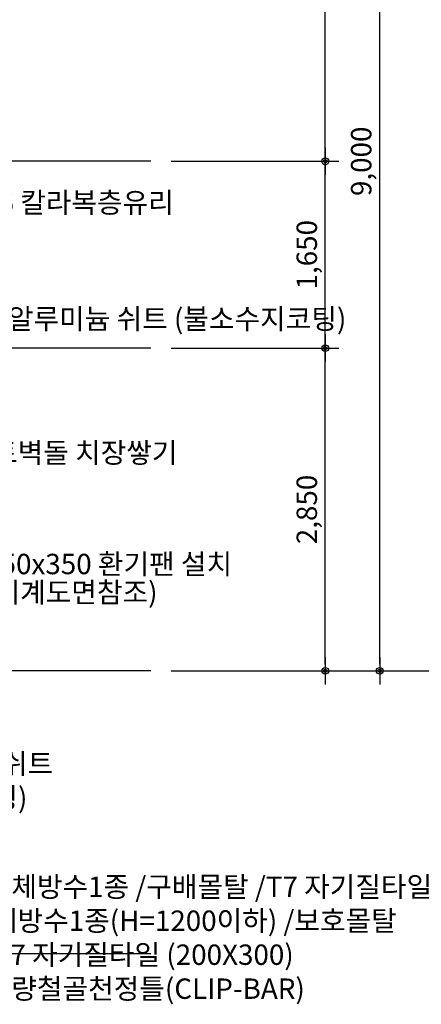
# Model space of a CAD drawing. Extents: x 1261326 to 6714086, y -790947 to 883705.
# Drawn here: x 6537386 to 6540931, y -742325 to -733628 of the extents above; entities that cross this region are included whole.
import ezdxf

# ---------------------------------------------------------------- set-up
doc = ezdxf.new("R2010")
doc.units = 0
doc.header["$LTSCALE"] = 100
doc.linetypes.add('CEN', pattern=[62, 60, -1, 0, -1])
doc.layers.get('0').update_dxf_attribs({"linetype": 'CONTINUOUS'})
doc.layers.get('DEFPOINTS').update_dxf_attribs({"linetype": 'CONTINUOUS'})
for name, color, linetype in [('CEN', 1, 'CEN'), ('DIM', 7, 'CONTINUOUS'), ('TEX', 3, 'CONTINUOUS'), ('tx1', 3, 'CONTINUOUS')]:
    doc.layers.add(name, color=color, linetype=linetype)
doc.styles.add('굴림', font='txt')
doc.styles.add('울릉도M', font='txt')
doc.styles.add('일반문자', font='txt')
doc.dimstyles.new('100DO', dxfattribs={"dimscale": 100, "dimtxt": 3, "dimasz": 1, "dimexe": 2, "dimexo": 3, "dimgap": 1, "dimtad": 1, "dimdec": 0, "dimzin": 0, "dimdsep": 46, "dimlunit": 6, "dimtxsty": '울릉도M', "dimblk1": 'DIMDOT', "dimblk2": 'DIMDOT', "dimsah": 1, "dimcen": 0.09, "dimclrt": 4, "dimadec": 0, "dimazin": 0, "dimtfac": 250, "dimtdec": 0, "dimtofl": 0, "dimtmove": 2, "dimatfit": 3, "dimldrblk": 'DIMDOT', "dimfxl": 1, "dimtolj": 1, "dimtzin": 0, "dimarcsym": 0})

# ---------------------------------------------------------------- blocks, each defined once
blk = doc.blocks.new('DIMDOT')
at = {"color": 0}
blk.add_line((-2, 0), (2, 0), dxfattribs=at)
for radius in [0.5, 0.25]:
    blk.add_circle((0, 0), radius, dxfattribs=at)
blk = doc.blocks.new('*D633')
at = {"layer": 'DEFPOINTS', "color": 0, "transparency": 16777216}
for p in [(6538543.5, -730379.3), (6540083.5, -730379.3), (6538543.5, -734879.3)]:
    blk.add_point(p, dxfattribs=at)
at = {"layer": 'DIM', "color": 0, "lineweight": -2, "transparency": 16777216}
for p, q in [((6538723.5, -730379.3), (6540203.5, -730379.3)), ((6540083.5, -734819.3), (6540083.5, -730439.3)), ((6538723.5, -734879.3), (6540203.5, -734879.3))]:
    blk.add_line(p, q, dxfattribs=at)
at = {"layer": 'DIM', "color": 0, "lineweight": -2, "transparency": 16777216, "xscale": 60, "yscale": 60, "zscale": 60}
for p, rotation in [((6540083.5, -730379.3), 90), ((6540083.5, -734879.3), 270)]:
    blk.add_blockref('DIMDOT', p, dxfattribs=dict(at, rotation=rotation))
at = {"layer": 'DIM', "color": 4, "transparency": 16777216, "insert": (6539920, -732629.3), "char_height": 180, "attachment_point": 5, "rotation": 90, "style": '일반문자'}
blk.add_mtext('\\A1;4,500', dxfattribs=at)
blk = doc.blocks.new('*D634')
at = {"layer": 'DEFPOINTS', "color": 0, "transparency": 16777216}
for p in [(6538543.5, -721379.3), (6538543.5, -739379.3), (6541043.5, -739379.3)]:
    blk.add_point(p, dxfattribs=at)
at = {"layer": 'DIM', "color": 0, "lineweight": -2, "transparency": 16777216}
for p, q in [((6538723.5, -721379.3), (6541163.5, -721379.3)), ((6541043.5, -721439.3), (6541043.5, -739319.3)), ((6538723.5, -739379.3), (6541163.5, -739379.3))]:
    blk.add_line(p, q, dxfattribs=at)
at = {"layer": 'DIM', "color": 0, "lineweight": -2, "transparency": 16777216, "xscale": 60, "yscale": 60, "zscale": 60}
for p, rotation in [((6541043.5, -721379.3), 90), ((6541043.5, -739379.3), 270)]:
    blk.add_blockref('DIMDOT', p, dxfattribs=dict(at, rotation=rotation))
at = {"layer": 'DIM', "color": 4, "transparency": 16777216, "insert": (6540880, -730379.3), "char_height": 180, "attachment_point": 5, "rotation": 90, "style": '일반문자'}
blk.add_mtext('\\A1;18,000', dxfattribs=at)
blk = doc.blocks.new('*D635')
at = {"layer": 'DEFPOINTS', "color": 0, "transparency": 16777216}
for p in [(6538543.5, -734879.3), (6540083.5, -734879.3), (6538543.5, -736529.3)]:
    blk.add_point(p, dxfattribs=at)
at = {"layer": 'DIM', "color": 0, "lineweight": -2, "transparency": 16777216}
for p, q in [((6538723.5, -734879.3), (6540203.5, -734879.3)), ((6540083.5, -736469.3), (6540083.5, -734939.3)), ((6538723.5, -736529.3), (6540203.5, -736529.3))]:
    blk.add_line(p, q, dxfattribs=at)
at = {"layer": 'DIM', "color": 0, "lineweight": -2, "transparency": 16777216, "xscale": 60, "yscale": 60, "zscale": 60}
for p, rotation in [((6540083.5, -734879.3), 90), ((6540083.5, -736529.3), 270)]:
    blk.add_blockref('DIMDOT', p, dxfattribs=dict(at, rotation=rotation))
at = {"layer": 'DIM', "color": 4, "transparency": 16777216, "insert": (6539920, -735704.3), "char_height": 180, "attachment_point": 5, "rotation": 90, "style": '일반문자'}
blk.add_mtext('\\A1;1,650', dxfattribs=at)
blk = doc.blocks.new('*D636')
at = {"layer": 'DEFPOINTS', "color": 0, "transparency": 16777216}
for p in [(6538543.5, -736529.3), (6540083.5, -736529.3), (6538543.5, -739379.3)]:
    blk.add_point(p, dxfattribs=at)
at = {"layer": 'DIM', "color": 0, "lineweight": -2, "transparency": 16777216}
for p, q in [((6538723.5, -736529.3), (6540203.5, -736529.3)), ((6540083.5, -739319.3), (6540083.5, -736589.3)), ((6538723.5, -739379.3), (6540203.5, -739379.3))]:
    blk.add_line(p, q, dxfattribs=at)
at = {"layer": 'DIM', "color": 0, "lineweight": -2, "transparency": 16777216, "xscale": 60, "yscale": 60, "zscale": 60}
for p, rotation in [((6540083.5, -736529.3), 90), ((6540083.5, -739379.3), 270)]:
    blk.add_blockref('DIMDOT', p, dxfattribs=dict(at, rotation=rotation))
at = {"layer": 'DIM', "color": 4, "transparency": 16777216, "insert": (6539920.1, -737954.3), "char_height": 180, "attachment_point": 5, "rotation": 90, "style": '일반문자'}
blk.add_mtext('\\A1;2,850', dxfattribs=at)
blk = doc.blocks.new('*D648')
at = {"layer": 'DEFPOINTS', "color": 0, "transparency": 16777216}
for p in [(6538543.5, -730379.3), (6540563.5, -730379.3), (6538543.5, -739379.3)]:
    blk.add_point(p, dxfattribs=at)
at = {"layer": 'DIM', "color": 0, "lineweight": -2, "transparency": 16777216}
for p, q in [((6538723.5, -730379.3), (6540683.5, -730379.3)), ((6540563.5, -739319.3), (6540563.5, -730439.3)), ((6538723.5, -739379.3), (6540683.5, -739379.3))]:
    blk.add_line(p, q, dxfattribs=at)
at = {"layer": 'DIM', "color": 0, "lineweight": -2, "transparency": 16777216, "xscale": 60, "yscale": 60, "zscale": 60}
for p, rotation in [((6540563.5, -730379.3), 90), ((6540563.5, -739379.3), 270)]:
    blk.add_blockref('DIMDOT', p, dxfattribs=dict(at, rotation=rotation))
at = {"layer": 'DIM', "color": 4, "transparency": 16777216, "insert": (6540400.1, -734879.3), "char_height": 180, "attachment_point": 5, "rotation": 90, "style": '일반문자'}
blk.add_mtext('\\A1;9,000', dxfattribs=at)

msp = doc.modelspace()

# ---------------------------------------------------------------- linework, layer by layer
at = {"layer": 'CEN'}
for p, q in [((6538543.5, -734879.3), (6529607.6, -734879.3)), ((6538543.5, -736529.3), (6531320, -736529.3)), ((6538543.5, -739379.3), (6524843.5, -739379.3)), ((6538543.5, -741879.3), (6524843.5, -741879.3))]:
    msp.add_line(p, q, dxfattribs=at)

# ---------------------------------------------------------------- texts
at = {"layer": 'TEX', "style": '굴림'}
for s, p in [('T16 칼라복층유리', (6536916.2, -735333.7)), ('T3 알루미늄 쉬트 (불소수지코팅)', (6536943.6, -736360.4)), ('점토벽돌 치장쌓기', (6536916.2, -737542.8)), ('350x350 환기팬 설치', (6537081.3, -738525.8)), ('(기계도면참조)', (6537081.3, -738775.8)), ('T3 알루미늄 쉬트', (6535932.9, -740290.2)), ('(불소수지코팅)', (6535932.9, -740590.2))]:
    msp.add_text(s, height=180, dxfattribs=at).set_placement(p)
at = {"layer": 'tx1', "style": '굴림'}
for s, p in [('바닥: 액체방수1종 /구배몰탈 /T7 자기질타일(200X200)', (6536511.1, -741376.4)), ('벽 : 액체방수1종(H=1200이하) /보호몰탈', (6536511.1, -741676.4)), ('/T7 자기질타일 (200X300)', (6537061.1, -741976.4)), ('천정: 경량철골천정틀(CLIP-BAR) ', (6536511.1, -742276.4))]:
    msp.add_text(s, height=180, dxfattribs=at).set_placement(p)

# ---------------------------------------------------------------- dimensions: what is measured, and where the dimension line sits
at = {"layer": 'DIM'}
for base, p1, p2, angle, picture, middle in [((6541043.5, -739379.3), (6538543.5, -721379.3), (6538543.5, -739379.3), 270, '*D634', (6540880, -730379.3)), ((6540083.5, -730379.3), (6538543.5, -734879.3), (6538543.5, -730379.3), 90, '*D633', (6539920, -732629.3)), ((6540563.5, -730379.3), (6538543.5, -739379.3), (6538543.5, -730379.3), 90, '*D648', (6540400.1, -734879.3)), ((6540083.5, -734879.3), (6538543.5, -736529.3), (6538543.5, -734879.3), 90, '*D635', (6539920, -735704.3)), ((6540083.5, -736529.3), (6538543.5, -739379.3), (6538543.5, -736529.3), 90, '*D636', (6539920.1, -737954.3))]:
    dim = msp.add_linear_dim(base=base, p1=p1, p2=p2, angle=angle, dimstyle='100DO', override={"dimscale": 60, "dimtxsty": '일반문자', "dimtix": 1, "dimtofl": 1}, dxfattribs=at)
    dim.commit()
    dim.dimension.update_dxf_attribs({"geometry": picture, "text_midpoint": middle})

doc.saveas('drawing.dxf')
